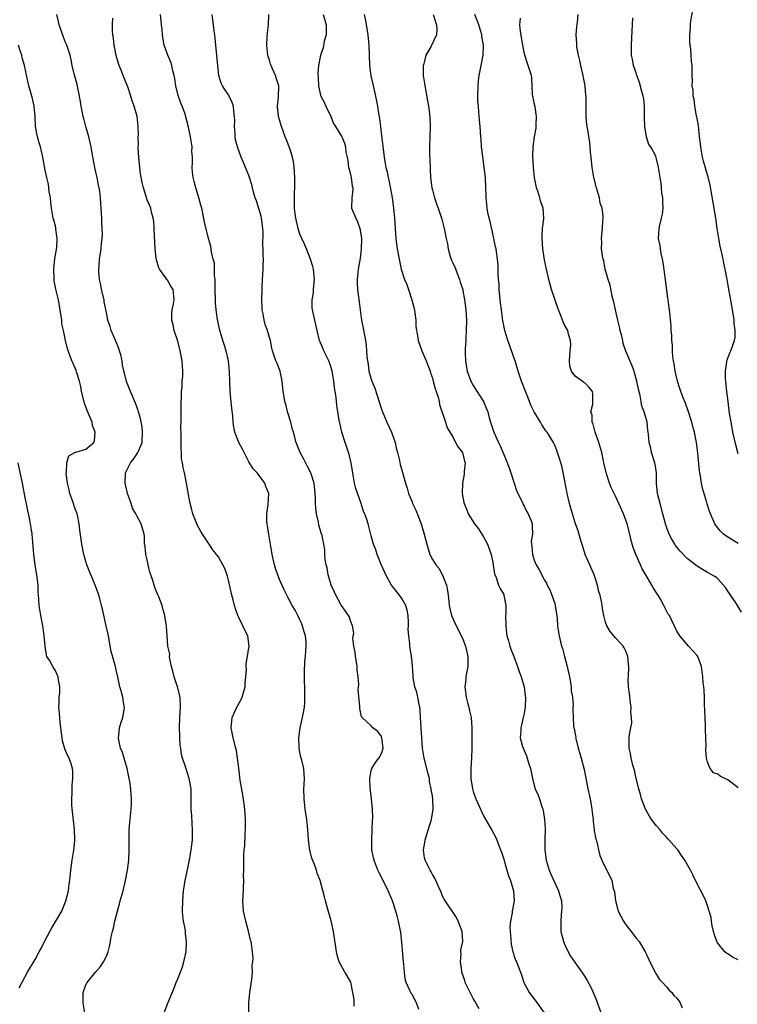
# Model space of a CAD drawing. Units: inches. Extents: x 2631000 to 2634000, y 1473000 to 1476000.
# Drawn here: x 2631638 to 2631779, y 1473891 to 1474084 of the extents above; entities that cross this region are included whole.
import ezdxf

# ---------------------------------------------------------------- set-up
doc = ezdxf.new("R2010")
doc.units = ezdxf.units.IN
doc.header["$MEASUREMENT"] = 0
doc.layers.add('LD26311473_2ft', color=219, linetype='Continuous')

msp = doc.modelspace()

# ---------------------------------------------------------------- linework, layer by layer
at = {"layer": 'LD26311473_2ft'}
for points, elevation in [([(2631666.35, 1473889), (2631667.07, 1473890.93), (2631668.26, 1473893.74), (2631668.71, 1473895), (2631669, 1473895.67), (2631669.94, 1473898.06), (2631670.23, 1473899), (2631670.65, 1473901), (2631670.73, 1473903), (2631670.53, 1473904.53), (2631670.51, 1473905), (2631670.44, 1473905.56), (2631670.16, 1473907), (2631670.03, 1473908.03), (2631669.98, 1473909), (2631669.99, 1473911), (2631670.14, 1473913), (2631670.25, 1473913.75), (2631670.46, 1473915), (2631671, 1473917.45), (2631671.27, 1473918.73), (2631671.4, 1473919.4), (2631671.68, 1473921), (2631671.9, 1473923), (2631671.92, 1473925), (2631671.83, 1473926.17), (2631671.76, 1473927.76), (2631671.68, 1473929), (2631671.66, 1473930.34), (2631671.68, 1473931), (2631671.68, 1473931.68), (2631671.62, 1473933), (2631671.26, 1473935), (2631671.19, 1473935.19), (2631671, 1473935.9), (2631670.71, 1473936.71), (2631670.49, 1473937.51), (2631669.96, 1473939), (2631669.74, 1473939.74), (2631669.61, 1473941), (2631669.51, 1473941.51), (2631669.44, 1473943), (2631669.41, 1473943.41), (2631669.38, 1473945), (2631669.45, 1473947), (2631669.58, 1473949), (2631669.47, 1473951), (2631668.96, 1473953), (2631668.33, 1473955), (2631668.07, 1473956.07), (2631667.81, 1473957), (2631667.46, 1473958.54), (2631667.41, 1473959), (2631667.43, 1473959.43), (2631667.09, 1473961), (2631666.92, 1473963), (2631666.83, 1473964.83), (2631666.75, 1473965.25), (2631666.51, 1473967), (2631666.14, 1473968.14), (2631665.93, 1473969), (2631665.29, 1473970.71), (2631665.1, 1473971.1), (2631664.52, 1473972.52), (2631664.13, 1473973.87), (2631663.71, 1473975), (2631663.54, 1473975.54), (2631663.19, 1473977), (2631663, 1473977.92), (2631662.74, 1473979), (2631662.6, 1473980.6), (2631662.49, 1473981), (2631662.5, 1473982.5), (2631662.41, 1473983), (2631661.85, 1473985), (2631661, 1473986.56), (2631660.78, 1473987), (2631660.11, 1473988.11), (2631659.84, 1473989), (2631659.17, 1473991), (2631658.7, 1473993), (2631658.79, 1473995), (2631659.77, 1473997), (2631660.3, 1473997.7), (2631661, 1473998.68), (2631661.2, 1473999), (2631661.31, 1473999.31), (2631662, 1474001), (2631662.1, 1474003), (2631662, 1474004), (2631661.7, 1474005.7), (2631661.33, 1474007), (2631661.27, 1474007.27), (2631660.73, 1474008.73), (2631659.76, 1474011), (2631658.97, 1474012.97), (2631658.19, 1474016.19), (2631658.11, 1474017), (2631657.83, 1474018.17), (2631657.59, 1474019), (2631657.44, 1474019.44), (2631656.88, 1474020.88), (2631656.67, 1474021.33), (2631655.97, 1474023), (2631655.77, 1474023.77), (2631655.3, 1474025), (2631655, 1474026.51), (2631654.6, 1474028.6), (2631654.54, 1474029), (2631654.07, 1474031), (2631653.92, 1474031.92), (2631653.66, 1474033), (2631653.5, 1474034.5), (2631653.51, 1474035), (2631653.58, 1474035.58), (2631653.66, 1474037), (2631653.76, 1474037.76), (2631653.96, 1474039), (2631654.02, 1474040.02), (2631654.17, 1474041), (2631654.23, 1474041.77), (2631654.21, 1474043), (2631654.14, 1474044.14), (2631654.13, 1474045), (2631654, 1474047), (2631653.92, 1474047.92), (2631653.86, 1474049), (2631653.69, 1474050.31), (2631653.58, 1474051), (2631653.47, 1474051.47), (2631653.17, 1474053), (2631653, 1474053.76), (2631652.74, 1474055), (2631652.22, 1474057.78), (2631652.02, 1474059), (2631651.85, 1474059.85), (2631651.55, 1474061), (2631650.98, 1474063), (2631650.58, 1474064.58), (2631650.45, 1474065), (2631650.31, 1474065.69), (2631650.07, 1474067), (2631649.93, 1474067.93), (2631649.61, 1474069.61), (2631649.24, 1474071.24), (2631648.67, 1474073.33), (2631648.29, 1474075), (2631648.08, 1474076.08), (2631647.88, 1474077), (2631647.24, 1474079), (2631647, 1474079.53), (2631646.58, 1474080.58), (2631645.77, 1474083), (2631645.62, 1474083.62), (2631645.25, 1474085)], 10386), ([(2631703.66, 1473890.34), (2631703.62, 1473891), (2631703.62, 1473891.62), (2631703.41, 1473893), (2631703.02, 1473895.02), (2631702.28, 1473896.28), (2631701.83, 1473897), (2631701, 1473898.45), (2631700.72, 1473899), (2631700.32, 1473900.32), (2631700.18, 1473901), (2631700.06, 1473901.94), (2631699.57, 1473905), (2631699.1, 1473907.1), (2631698.44, 1473909.56), (2631698.03, 1473911), (2631697.79, 1473911.79), (2631696.95, 1473915), (2631696.41, 1473916.41), (2631696.26, 1473917), (2631695.84, 1473918.16), (2631695.35, 1473919.35), (2631695, 1473920.74), (2631694.94, 1473920.94), (2631694.68, 1473923), (2631694.55, 1473925), (2631694.33, 1473927), (2631694.03, 1473929), (2631693.81, 1473931), (2631693.78, 1473933), (2631693.84, 1473933.84), (2631693.87, 1473935), (2631693.85, 1473935.85), (2631693.75, 1473937), (2631693.35, 1473938.65), (2631693.2, 1473939.2), (2631693, 1473940.21), (2631692.85, 1473940.85), (2631692.85, 1473941.15), (2631692.76, 1473943), (2631693.06, 1473945), (2631693.52, 1473947), (2631693.65, 1473947.65), (2631693.87, 1473949), (2631693.94, 1473949.94), (2631693.98, 1473951), (2631693.98, 1473951.98), (2631693.91, 1473955), (2631693.92, 1473955.92), (2631693.99, 1473957.99), (2631694.1, 1473959), (2631694.14, 1473960.14), (2631694.24, 1473961), (2631694.21, 1473961.79), (2631694.07, 1473963), (2631693.83, 1473963.83), (2631693.36, 1473965.36), (2631693, 1473966.15), (2631692.57, 1473967), (2631692.08, 1473968.08), (2631691.48, 1473969), (2631690.6, 1473970.6), (2631690.4, 1473971), (2631689.95, 1473971.95), (2631689, 1473974.12), (2631688.67, 1473975), (2631688.23, 1473976.23), (2631687.98, 1473977), (2631687.54, 1473979), (2631687.23, 1473981), (2631686.88, 1473983), (2631686.63, 1473984.63), (2631686.56, 1473985), (2631686.51, 1473985.49), (2631686.51, 1473987), (2631686.78, 1473988.78), (2631686.87, 1473991), (2631686.33, 1473992.33), (2631686.1, 1473993), (2631685, 1473994.53), (2631684.61, 1473995), (2631683.84, 1473995.84), (2631683, 1473997.17), (2631682.03, 1473999), (2631681.7, 1473999.7), (2631680.99, 1474001), (2631680.23, 1474003), (2631680.02, 1474004.02), (2631679.89, 1474005), (2631679.81, 1474006.19), (2631679.64, 1474007.64), (2631679.33, 1474011), (2631679.21, 1474013), (2631679.16, 1474014.84), (2631678.96, 1474017), (2631678.51, 1474019), (2631677.65, 1474021.65), (2631677.21, 1474023.21), (2631676.88, 1474024.88), (2631676.85, 1474025.15), (2631676.57, 1474027), (2631676.42, 1474028.42), (2631676.4, 1474029), (2631676.35, 1474031), (2631676.37, 1474032.37), (2631676.34, 1474033), (2631676.23, 1474033.77), (2631676.24, 1474035), (2631676.2, 1474036.2), (2631675.97, 1474037), (2631675.63, 1474038.37), (2631675.51, 1474039.51), (2631675.08, 1474041), (2631674.27, 1474044.27), (2631673.97, 1474046.03), (2631673.74, 1474047), (2631673.56, 1474047.56), (2631673.18, 1474049), (2631673, 1474049.49), (2631672.55, 1474051), (2631672.23, 1474052.23), (2631672.02, 1474053), (2631671.93, 1474054.07), (2631671.84, 1474055), (2631671.88, 1474055.88), (2631671.89, 1474057), (2631671.81, 1474058.19), (2631671.83, 1474059), (2631671.5, 1474061), (2631671.11, 1474062.89), (2631670.64, 1474064.64), (2631670.58, 1474065), (2631670.39, 1474065.61), (2631669.89, 1474067), (2631669.62, 1474067.62), (2631669.12, 1474069.12), (2631668.64, 1474071), (2631668.43, 1474072.43), (2631668.31, 1474073), (2631668.04, 1474073.96), (2631667.83, 1474075), (2631667.63, 1474075.63), (2631667.06, 1474077), (2631666.33, 1474079), (2631666.12, 1474080.12), (2631665.99, 1474081), (2631665.94, 1474082.06), (2631665.85, 1474083), (2631665.75, 1474083.75), (2631665.66, 1474085)], 10382), ([(2631716.31, 1473889.69), (2631715.9, 1473891), (2631715, 1473892.59), (2631714.82, 1473892.82), (2631714.74, 1473893), (2631714.6, 1473893.4), (2631713.87, 1473895), (2631713.67, 1473895.67), (2631713.54, 1473897), (2631713.42, 1473898.58), (2631713.36, 1473899), (2631713, 1473902.88), (2631712.78, 1473904.78), (2631712.36, 1473907), (2631712.06, 1473908.06), (2631711.84, 1473909), (2631711.2, 1473911), (2631711, 1473911.48), (2631710.51, 1473912.51), (2631710.33, 1473913), (2631709.68, 1473914.32), (2631709.21, 1473915.21), (2631709, 1473915.65), (2631708.52, 1473916.52), (2631708.32, 1473917), (2631707.9, 1473918.1), (2631707.54, 1473919), (2631707.46, 1473919.46), (2631707.13, 1473921), (2631707.08, 1473923), (2631707.2, 1473925), (2631707.26, 1473926.74), (2631707.29, 1473927.29), (2631707.21, 1473929), (2631707.02, 1473931.02), (2631706.79, 1473933.21), (2631706.71, 1473935), (2631707, 1473936.57), (2631707.11, 1473937), (2631707.85, 1473938.15), (2631708.49, 1473939), (2631709, 1473939.95), (2631709.32, 1473941), (2631709.1, 1473943), (2631709, 1473943.29), (2631708.26, 1473944.26), (2631707.33, 1473945), (2631707, 1473945.37), (2631705.19, 1473947), (2631705.11, 1473947.11), (2631705, 1473947.47), (2631704.76, 1473948.76), (2631704.73, 1473949), (2631704.75, 1473949.25), (2631704.45, 1473952.45), (2631704.53, 1473953.47), (2631704.44, 1473955), (2631704.26, 1473956.26), (2631704.24, 1473957), (2631704.12, 1473957.88), (2631703.91, 1473959), (2631703.82, 1473959.82), (2631703.6, 1473961), (2631703.41, 1473962.59), (2631703.56, 1473963.56), (2631703.34, 1473965), (2631703, 1473965.78), (2631702.71, 1473966.71), (2631702.55, 1473967), (2631701, 1473969.19), (2631700.03, 1473971), (2631699.7, 1473971.7), (2631699.14, 1473973), (2631699, 1473973.41), (2631698.57, 1473975), (2631698.35, 1473976.35), (2631698.17, 1473977), (2631697.96, 1473978.04), (2631697.91, 1473979), (2631697.88, 1473979.88), (2631697.71, 1473981), (2631697.36, 1473982.64), (2631697.27, 1473983), (2631697.19, 1473983.19), (2631697, 1473983.91), (2631696.74, 1473984.74), (2631696.64, 1473985.36), (2631696.26, 1473987), (2631696.12, 1473988.12), (2631696.08, 1473989), (2631696.06, 1473989.94), (2631696.02, 1473991), (2631695.8, 1473993), (2631695.14, 1473995), (2631694.4, 1473996.4), (2631693.74, 1473997.74), (2631693.06, 1473999), (2631692.26, 1474001), (2631691.73, 1474003), (2631691.56, 1474003.56), (2631691.2, 1474005), (2631690.59, 1474007), (2631690.27, 1474008.27), (2631690.05, 1474009), (2631689.93, 1474009.93), (2631689.71, 1474011), (2631689.67, 1474011.67), (2631689.5, 1474013), (2631689.09, 1474015), (2631688.51, 1474016.51), (2631688.3, 1474017), (2631687.62, 1474019), (2631687.49, 1474019.49), (2631687.19, 1474021), (2631687, 1474021.61), (2631686.61, 1474023), (2631686.18, 1474024.18), (2631685.95, 1474025), (2631685.76, 1474026.24), (2631685.6, 1474027), (2631685.57, 1474027.57), (2631685.53, 1474029), (2631685.56, 1474031), (2631685.61, 1474031.61), (2631685.66, 1474033), (2631685.76, 1474035), (2631685.76, 1474035.76), (2631685.84, 1474037), (2631685.77, 1474037.77), (2631685.81, 1474039), (2631685.74, 1474039.74), (2631685.79, 1474042.21), (2631685.72, 1474043), (2631685.46, 1474045), (2631685.39, 1474045.39), (2631684.45, 1474048.45), (2631684.21, 1474049), (2631683.86, 1474050.14), (2631683.67, 1474051), (2631683.58, 1474051.58), (2631683.13, 1474053), (2631683, 1474053.38), (2631682.33, 1474055), (2631681.93, 1474055.93), (2631681.49, 1474057), (2631680.76, 1474059), (2631680.38, 1474060.38), (2631680.31, 1474061), (2631680.29, 1474061.71), (2631680.17, 1474063), (2631680.19, 1474064.19), (2631680.17, 1474065), (2631680.01, 1474065.99), (2631679.93, 1474067), (2631679.71, 1474067.71), (2631679.13, 1474069), (2631679, 1474069.23), (2631678.27, 1474070.27), (2631677.8, 1474071), (2631677.53, 1474071.53), (2631677.07, 1474073), (2631677, 1474073.6), (2631676.47, 1474079), (2631676.37, 1474080.37), (2631676.3, 1474081), (2631676.19, 1474081.81), (2631676.06, 1474083), (2631675.93, 1474083.93), (2631675.75, 1474085)], 10380), ([(2631728.18, 1473889.82), (2631727.31, 1473891.31), (2631727, 1473891.85), (2631726.61, 1473892.61), (2631726.44, 1473893), (2631725.95, 1473893.95), (2631725.46, 1473895), (2631725.34, 1473895.34), (2631724.81, 1473897), (2631724.75, 1473897.25), (2631724.51, 1473899), (2631724.63, 1473900.63), (2631724.59, 1473901), (2631724.61, 1473901.39), (2631724.96, 1473903), (2631724.87, 1473905), (2631724.09, 1473907), (2631723.73, 1473907.73), (2631721.32, 1473911.32), (2631721, 1473911.93), (2631720.69, 1473912.69), (2631720.19, 1473913.81), (2631719.7, 1473915), (2631719.48, 1473915.48), (2631719, 1473916.19), (2631718.73, 1473916.73), (2631718.55, 1473917), (2631717.55, 1473919), (2631717.45, 1473919.45), (2631717.26, 1473921), (2631717.53, 1473922.47), (2631717.58, 1473923), (2631718.78, 1473926.78), (2631718.83, 1473927), (2631719.15, 1473929), (2631719.1, 1473930.9), (2631719, 1473931.59), (2631718.77, 1473932.77), (2631718.77, 1473933), (2631718.43, 1473934.43), (2631718.4, 1473935), (2631718.11, 1473936.11), (2631717.93, 1473937), (2631717.41, 1473939), (2631717.08, 1473941), (2631716.67, 1473947), (2631716.58, 1473948.58), (2631716.53, 1473949), (2631716.39, 1473949.61), (2631716.17, 1473951), (2631715.95, 1473951.95), (2631715.58, 1473953), (2631715.23, 1473954.77), (2631715.2, 1473955), (2631715.21, 1473955.21), (2631715.09, 1473957), (2631715, 1473957.83), (2631714.87, 1473959), (2631714.54, 1473961), (2631714.55, 1473961.45), (2631714.37, 1473963), (2631714.26, 1473964.26), (2631714.33, 1473965), (2631714.33, 1473965.67), (2631714.24, 1473967), (2631714.04, 1473968.04), (2631713.79, 1473969), (2631713, 1473970.36), (2631712.54, 1473971), (2631711, 1473973), (2631709.86, 1473975), (2631709.61, 1473975.61), (2631708.97, 1473977.03), (2631708.17, 1473979), (2631707.9, 1473979.9), (2631707.44, 1473981), (2631707, 1473982.66), (2631706.41, 1473985), (2631706.15, 1473985.85), (2631705.71, 1473987), (2631705.46, 1473987.46), (2631705, 1473989), (2631703.98, 1473991.98), (2631703.73, 1473993), (2631703.42, 1473994.58), (2631703.35, 1473995), (2631703.33, 1473995.33), (2631703.04, 1473997), (2631702.63, 1473998.63), (2631701.85, 1474001), (2631701.24, 1474003), (2631700.84, 1474004.84), (2631700.78, 1474005), (2631700.23, 1474008.23), (2631700.13, 1474009.87), (2631699.93, 1474011), (2631699.78, 1474011.78), (2631699.66, 1474013), (2631699.4, 1474014.6), (2631699.32, 1474015), (2631699, 1474016.12), (2631698.68, 1474017), (2631697.68, 1474019), (2631697.5, 1474019.5), (2631696.84, 1474021), (2631696.36, 1474023), (2631696.15, 1474024.15), (2631695.92, 1474025), (2631695.47, 1474027), (2631695.43, 1474027.43), (2631695.4, 1474029), (2631695.63, 1474030.37), (2631695.69, 1474031), (2631695.72, 1474031.72), (2631695.87, 1474033), (2631695.74, 1474034.26), (2631695.65, 1474035), (2631695.53, 1474035.53), (2631695.06, 1474037), (2631694.26, 1474039), (2631693.89, 1474039.89), (2631693.36, 1474041), (2631693, 1474041.89), (2631692.62, 1474043), (2631692.17, 1474045), (2631692.05, 1474045.95), (2631691.95, 1474047), (2631691.96, 1474047.96), (2631691.92, 1474049), (2631691.94, 1474050.06), (2631692, 1474051), (2631692.02, 1474052.02), (2631692.02, 1474053), (2631691.93, 1474054.07), (2631691.88, 1474055), (2631691.77, 1474055.77), (2631691.52, 1474057), (2631691, 1474058.69), (2631690.9, 1474059), (2631690.37, 1474060.37), (2631690.12, 1474061), (2631689.35, 1474063), (2631688.78, 1474065), (2631688.61, 1474067), (2631688.79, 1474068.79), (2631688.85, 1474071), (2631688.37, 1474072.37), (2631688.21, 1474073), (2631687.63, 1474074.37), (2631687.32, 1474075), (2631687.23, 1474075.23), (2631687, 1474076.03), (2631686.76, 1474076.76), (2631686.71, 1474077), (2631686.51, 1474079), (2631686.59, 1474080.59), (2631686.6, 1474081.4), (2631686.81, 1474083), (2631686.87, 1474085)], 10378), ([(2631697.58, 1474085), (2631697.87, 1474083.87), (2631698.12, 1474083), (2631698.17, 1474081.83), (2631698.12, 1474081), (2631697.78, 1474079.78), (2631697.54, 1474078.46), (2631697.04, 1474077), (2631696.66, 1474075), (2631696.53, 1474073.47), (2631696.6, 1474072.6), (2631696.65, 1474071), (2631697, 1474069.44), (2631697.13, 1474069), (2631697.77, 1474067.77), (2631698.11, 1474067), (2631699.06, 1474065), (2631699.6, 1474063.6), (2631700.01, 1474063), (2631701.2, 1474061), (2631701.73, 1474059.73), (2631701.94, 1474059), (2631701.99, 1474058.01), (2631702.4, 1474056.4), (2631702.55, 1474055), (2631702.63, 1474054.63), (2631703, 1474053.3), (2631703.06, 1474053), (2631703.28, 1474051.28), (2631703.35, 1474051), (2631703.38, 1474050.62), (2631703.19, 1474049), (2631703.13, 1474047.13), (2631703.15, 1474047), (2631703.96, 1474045), (2631704.32, 1474044.32), (2631704.76, 1474043), (2631705, 1474041.52), (2631705.07, 1474041), (2631705.05, 1474038.95), (2631704.82, 1474037.18), (2631704.4, 1474035), (2631704.2, 1474033), (2631704.22, 1474032.22), (2631704.29, 1474031), (2631704.62, 1474028.62), (2631704.8, 1474027), (2631705, 1474025.49), (2631705.08, 1474025), (2631705.43, 1474023.43), (2631705.6, 1474022.4), (2631705.88, 1474021), (2631706.01, 1474020.01), (2631706.09, 1474019), (2631706.14, 1474017.86), (2631706.23, 1474017), (2631706.36, 1474016.36), (2631706.55, 1474015), (2631707, 1474013.41), (2631707.14, 1474013), (2631707.67, 1474011.67), (2631709, 1474007.53), (2631709.2, 1474007), (2631710.06, 1474005), (2631710.97, 1474003), (2631711.7, 1474001), (2631711.92, 1473999.92), (2631712.18, 1473999), (2631712.54, 1473997.46), (2631712.66, 1473996.66), (2631713, 1473995.58), (2631713.71, 1473993), (2631714.05, 1473992.05), (2631714.33, 1473991), (2631715, 1473989.33), (2631715.12, 1473989), (2631715.72, 1473987.72), (2631716.82, 1473985), (2631717.41, 1473983), (2631717.91, 1473981), (2631718.52, 1473979), (2631719, 1473978.02), (2631719.66, 1473977), (2631720.29, 1473976.29), (2631721, 1473974.96), (2631721.75, 1473973), (2631721.95, 1473971.95), (2631722.09, 1473971), (2631722.23, 1473969.77), (2631722.29, 1473969), (2631722.41, 1473968.41), (2631722.78, 1473967), (2631723.68, 1473965), (2631724.15, 1473964.15), (2631725, 1473962.38), (2631725.52, 1473961), (2631725.97, 1473959), (2631725.93, 1473957.93), (2631725.96, 1473957), (2631725.68, 1473955.68), (2631725.59, 1473955), (2631725.55, 1473954.45), (2631725.36, 1473953), (2631725.64, 1473951), (2631725.91, 1473949.91), (2631726.17, 1473949), (2631726.3, 1473948.3), (2631726.62, 1473947), (2631726.75, 1473945), (2631726.71, 1473942.71), (2631726.72, 1473941), (2631726.69, 1473939), (2631726.54, 1473937), (2631726.52, 1473935), (2631726.85, 1473933), (2631727, 1473932.46), (2631727.55, 1473931), (2631729, 1473927.67), (2631730.75, 1473924.75), (2631731.43, 1473923.43), (2631731.95, 1473922.05), (2631732.39, 1473921), (2631732.56, 1473920.56), (2631733, 1473919.18), (2631733.46, 1473917.46), (2631733.93, 1473915.93), (2631734.31, 1473915), (2631734.92, 1473913), (2631735.03, 1473911), (2631734.68, 1473909), (2631734.65, 1473908.65), (2631734.33, 1473907), (2631734.22, 1473905.78), (2631734.26, 1473905), (2631734.33, 1473904.33), (2631734.47, 1473902.47), (2631734.81, 1473901), (2631734.83, 1473900.83), (2631735, 1473900.37), (2631735.34, 1473899.34), (2631735.5, 1473899), (2631735.82, 1473898.18), (2631736.46, 1473896.46), (2631736.97, 1473895), (2631738.01, 1473893), (2631739.31, 1473891.31), (2631740.92, 1473889)], 10376), ([(2631705.61, 1474085), (2631705.86, 1474083.86), (2631706.33, 1474081), (2631706.5, 1474079), (2631706.68, 1474075), (2631706.94, 1474072.94), (2631707.3, 1474071.3), (2631707.85, 1474069), (2631708.24, 1474067), (2631708.42, 1474065.58), (2631708.52, 1474065), (2631708.61, 1474064.61), (2631708.78, 1474063), (2631709, 1474061.21), (2631709.35, 1474058.65), (2631709.54, 1474057), (2631709.73, 1474055.73), (2631709.86, 1474055), (2631710.09, 1474054.09), (2631710.31, 1474053), (2631710.46, 1474052.46), (2631710.79, 1474050.79), (2631711.08, 1474049), (2631711.37, 1474047), (2631711.59, 1474045), (2631711.7, 1474043), (2631711.83, 1474041), (2631711.95, 1474039.95), (2631712.1, 1474039), (2631712.46, 1474037), (2631712.87, 1474035), (2631713.54, 1474033), (2631713.97, 1474031.97), (2631714.31, 1474031), (2631714.98, 1474029), (2631715.46, 1474027), (2631715.58, 1474026.42), (2631715.76, 1474025), (2631715.78, 1474023.78), (2631716.09, 1474021.91), (2631716.21, 1474021), (2631716.95, 1474019), (2631717.78, 1474017), (2631718.53, 1474015), (2631718.63, 1474014.63), (2631719, 1474013.64), (2631719.18, 1474013), (2631719.54, 1474011.54), (2631719.75, 1474011), (2631720.11, 1474009.89), (2631720.31, 1474009), (2631720.42, 1474008.42), (2631721.56, 1474005), (2631721.89, 1474003.89), (2631723, 1474002.09), (2631723.54, 1474001), (2631724.06, 1474000.06), (2631724.91, 1473999), (2631725, 1473998.75), (2631725.32, 1473997.32), (2631725.41, 1473997), (2631725.26, 1473995.26), (2631725.24, 1473994.76), (2631724.9, 1473993), (2631724.84, 1473991), (2631725.19, 1473989.19), (2631725.22, 1473989), (2631725.76, 1473987.76), (2631726.04, 1473987), (2631727.28, 1473985), (2631728.04, 1473984.04), (2631729, 1473982.47), (2631729.79, 1473981), (2631730.14, 1473980.14), (2631730.52, 1473979), (2631730.9, 1473977.1), (2631730.91, 1473976.91), (2631731.17, 1473975.17), (2631731.49, 1473974.51), (2631731.98, 1473973), (2631732.3, 1473972.3), (2631733, 1473971.13), (2631733.05, 1473971), (2631733.39, 1473969), (2631733.4, 1473967.4), (2631733.38, 1473967), (2631733.39, 1473965), (2631733.55, 1473963.55), (2631733.64, 1473963), (2631733.95, 1473962.05), (2631734.22, 1473961), (2631734.41, 1473960.41), (2631735.01, 1473959), (2631735.73, 1473957), (2631736.02, 1473956.02), (2631736.42, 1473955), (2631736.99, 1473953), (2631737.24, 1473951.24), (2631737.26, 1473951), (2631737.19, 1473949), (2631737, 1473947.76), (2631736.84, 1473947), (2631736.49, 1473945.51), (2631736.33, 1473945), (2631736.34, 1473944.34), (2631736.26, 1473943), (2631736.71, 1473941.29), (2631736.8, 1473941), (2631737.47, 1473939.47), (2631737.88, 1473938.12), (2631738.26, 1473937), (2631738.67, 1473935), (2631739, 1473933.67), (2631739.19, 1473933), (2631739.76, 1473931.76), (2631740.02, 1473931), (2631740.49, 1473929.51), (2631740.68, 1473929), (2631740.75, 1473928.75), (2631741.02, 1473927), (2631741.11, 1473925.11), (2631741.05, 1473922.95), (2631741.08, 1473921), (2631741.32, 1473919), (2631741.9, 1473917), (2631742.23, 1473916.23), (2631743, 1473914.57), (2631743.78, 1473913), (2631744.02, 1473912.02), (2631744.36, 1473911), (2631744.4, 1473909.6), (2631744.36, 1473909), (2631744.26, 1473908.26), (2631744.18, 1473907), (2631744.23, 1473905.77), (2631744.24, 1473905), (2631744.73, 1473903), (2631745, 1473902.38), (2631745.66, 1473901), (2631746.14, 1473900.14), (2631747, 1473898.85), (2631748.33, 1473897), (2631748.59, 1473896.59), (2631749, 1473896), (2631749.39, 1473895.39), (2631750.07, 1473894.07), (2631750.58, 1473893), (2631751, 1473891.99), (2631751.27, 1473891.27), (2631752.34, 1473888.34)], 10374), ([(2631719.16, 1474085), (2631719.58, 1474083.58), (2631719.82, 1474083), (2631719.88, 1474082.12), (2631719.82, 1474081), (2631718.68, 1474078.68), (2631717.73, 1474077), (2631717.29, 1474075.29), (2631717.2, 1474075), (2631717.2, 1474073), (2631717.43, 1474071.43), (2631718.07, 1474068.07), (2631718.25, 1474067), (2631718.49, 1474065), (2631718.56, 1474063), (2631718.47, 1474061), (2631718.43, 1474059), (2631718.45, 1474057.55), (2631718.5, 1474056.5), (2631718.53, 1474055), (2631718.57, 1474054.57), (2631718.63, 1474053), (2631718.9, 1474051), (2631719, 1474050.57), (2631719.43, 1474049), (2631719.82, 1474047.82), (2631720.11, 1474047), (2631720.82, 1474044.82), (2631721.29, 1474043), (2631721.35, 1474042.65), (2631721.7, 1474041), (2631721.96, 1474039.96), (2631722.08, 1474039), (2631722.52, 1474037.48), (2631722.75, 1474036.75), (2631723, 1474036.23), (2631723.38, 1474035.38), (2631724.34, 1474033), (2631724.48, 1474032.48), (2631724.96, 1474031), (2631725, 1474030.81), (2631725.31, 1474029), (2631725.56, 1474027), (2631725.67, 1474025), (2631725.65, 1474023), (2631725.56, 1474021.56), (2631725.55, 1474021), (2631725.45, 1474019.45), (2631725.43, 1474018.57), (2631725.47, 1474017), (2631725.71, 1474015.71), (2631725.82, 1474015), (2631726.55, 1474013), (2631727, 1474012.17), (2631727.48, 1474011.48), (2631729.01, 1474009), (2631729.62, 1474007.62), (2631729.86, 1474007), (2631730.15, 1474005.85), (2631730.39, 1474005), (2631730.56, 1474004.56), (2631731.04, 1474003), (2631731.96, 1474001), (2631732.32, 1474000.32), (2631733, 1473998.66), (2631733.5, 1473997.5), (2631734.04, 1473996.04), (2631734.4, 1473995), (2631735.53, 1473991.53), (2631735.77, 1473991), (2631736.55, 1473989.45), (2631736.73, 1473989), (2631736.8, 1473988.8), (2631737, 1473988.48), (2631737.49, 1473987.49), (2631737.83, 1473987), (2631738.38, 1473985.62), (2631738.58, 1473985), (2631738.6, 1473984.6), (2631738.62, 1473983), (2631738.4, 1473981.6), (2631738.44, 1473981), (2631738.55, 1473980.55), (2631738.63, 1473979), (2631739, 1473977.9), (2631739.36, 1473977), (2631739.98, 1473975.98), (2631741, 1473973.95), (2631741.38, 1473973.38), (2631741.54, 1473973), (2631742.03, 1473972.03), (2631742.44, 1473971), (2631743, 1473969.36), (2631743.1, 1473969), (2631743.33, 1473967.33), (2631743.47, 1473966.52), (2631743.57, 1473965), (2631743.75, 1473963.75), (2631743.88, 1473963), (2631744.12, 1473961.88), (2631744.35, 1473961), (2631744.52, 1473960.52), (2631744.9, 1473959), (2631745.46, 1473957), (2631745.93, 1473955), (2631746.14, 1473953.86), (2631746.25, 1473953), (2631746.24, 1473952.24), (2631746.47, 1473951), (2631746.64, 1473949.36), (2631746.59, 1473949), (2631746.57, 1473948.57), (2631746.6, 1473947), (2631746.68, 1473945.32), (2631746.74, 1473945), (2631746.82, 1473944.82), (2631747, 1473943.74), (2631747.13, 1473943.13), (2631747.11, 1473943), (2631747.14, 1473942.86), (2631747.63, 1473941), (2631747.95, 1473939.95), (2631748.21, 1473939), (2631748.76, 1473936.76), (2631749.51, 1473933), (2631749.94, 1473931), (2631750.3, 1473929), (2631750.36, 1473928.36), (2631750.54, 1473927), (2631750.56, 1473926.56), (2631750.78, 1473925), (2631750.78, 1473924.78), (2631751.09, 1473923.09), (2631751.18, 1473922.82), (2631751.58, 1473921), (2631751.88, 1473919.88), (2631752.24, 1473919), (2631753, 1473917.46), (2631753.25, 1473917), (2631754.2, 1473915), (2631754.51, 1473913.49), (2631754.74, 1473912.74), (2631754.95, 1473911), (2631755.49, 1473909), (2631755.98, 1473907.98), (2631756.48, 1473907), (2631757, 1473906.27), (2631758.01, 1473905), (2631759, 1473903.7), (2631759.58, 1473903), (2631760.77, 1473901), (2631761, 1473900.47), (2631761.49, 1473899.49), (2631761.71, 1473899), (2631762.47, 1473897.53), (2631762.82, 1473896.82), (2631763, 1473896.56), (2631763.59, 1473895.59), (2631764.17, 1473895), (2631765, 1473894.06), (2631765.46, 1473893.46), (2631766.01, 1473893), (2631766.41, 1473892.41), (2631767, 1473891.89), (2631767.36, 1473891.36), (2631767.64, 1473891), (2631768.03, 1473889.97)], 10372), ([(2631779, 1473899.44), (2631777.93, 1473899.93), (2631777, 1473900.61), (2631776.72, 1473900.72), (2631776.41, 1473901), (2631775, 1473902.67), (2631774.87, 1473902.87), (2631774.35, 1473904.35), (2631774.17, 1473905), (2631773.93, 1473906.07), (2631773.79, 1473907), (2631773.72, 1473907.72), (2631773.33, 1473909), (2631773.27, 1473909.27), (2631773, 1473910.03), (2631772.64, 1473911), (2631772.14, 1473912.14), (2631771, 1473914.31), (2631770.11, 1473916.11), (2631769.66, 1473917), (2631768.57, 1473919), (2631767.89, 1473919.89), (2631767.18, 1473921), (2631767, 1473921.19), (2631765.42, 1473923), (2631765.2, 1473923.2), (2631765, 1473923.44), (2631764.2, 1473924.2), (2631763.64, 1473925), (2631763, 1473925.76), (2631762.02, 1473927), (2631761.6, 1473927.6), (2631760.81, 1473929), (2631760.05, 1473931), (2631759.85, 1473931.85), (2631759.5, 1473933), (2631759.01, 1473934.99), (2631758.65, 1473936.65), (2631758.35, 1473937.65), (2631758.03, 1473939), (2631757.9, 1473939.9), (2631757.64, 1473941), (2631757.64, 1473943), (2631757.67, 1473943.67), (2631757.93, 1473945), (2631758.14, 1473945.86), (2631758.1, 1473947), (2631757.98, 1473947.98), (2631758.03, 1473949), (2631757.89, 1473949.89), (2631757.68, 1473951.68), (2631757.5, 1473953), (2631757.45, 1473954.55), (2631757.46, 1473955), (2631757.55, 1473957), (2631757.49, 1473957.49), (2631757.39, 1473959), (2631757, 1473960.02), (2631756.65, 1473960.65), (2631756.43, 1473961), (2631755, 1473962.58), (2631754.59, 1473963), (2631753.9, 1473963.9), (2631753.24, 1473965), (2631753, 1473965.73), (2631752.64, 1473967), (2631752.42, 1473968.42), (2631752.3, 1473969), (2631752.22, 1473969.78), (2631751.95, 1473971), (2631751.67, 1473971.67), (2631751.44, 1473973), (2631751, 1473974.21), (2631750.8, 1473974.8), (2631750.76, 1473975), (2631749.9, 1473977), (2631749, 1473979), (2631748.56, 1473980.56), (2631748.09, 1473981.91), (2631747.63, 1473983.63), (2631747.08, 1473985), (2631746.47, 1473987), (2631745.93, 1473989), (2631745.45, 1473991), (2631745.39, 1473991.39), (2631745.08, 1473993), (2631745, 1473993.49), (2631744.4, 1473996.4), (2631743.79, 1473998.21), (2631743.57, 1473999), (2631743.43, 1473999.43), (2631743, 1474000.43), (2631742.84, 1474000.84), (2631742.75, 1474001), (2631741.51, 1474003), (2631741.25, 1474003.25), (2631741, 1474003.67), (2631740.48, 1474004.48), (2631740.21, 1474005), (2631739, 1474007), (2631738.32, 1474008.32), (2631738.07, 1474009), (2631737.47, 1474010.53), (2631737.19, 1474011.19), (2631736.5, 1474013), (2631735.81, 1474015), (2631735.64, 1474015.64), (2631735.23, 1474017), (2631735, 1474017.7), (2631734.14, 1474020.14), (2631733.81, 1474021), (2631733.2, 1474023), (2631733, 1474023.97), (2631732.85, 1474024.85), (2631732.55, 1474027), (2631732.4, 1474028.4), (2631732.21, 1474029.79), (2631732.13, 1474031), (2631732.11, 1474032.11), (2631731.99, 1474033), (2631731.9, 1474034.1), (2631731.91, 1474035), (2631731.88, 1474035.88), (2631731.79, 1474037), (2631731.61, 1474038.39), (2631731.52, 1474039), (2631731.4, 1474039.4), (2631731.09, 1474041), (2631731, 1474041.36), (2631730.34, 1474044.34), (2631730.15, 1474045), (2631729.87, 1474046.13), (2631729.73, 1474047), (2631729.71, 1474047.71), (2631729.54, 1474049), (2631729.54, 1474049.54), (2631729.5, 1474051), (2631729.4, 1474053), (2631729.17, 1474055), (2631728.88, 1474057.12), (2631728.67, 1474059), (2631728.56, 1474060.56), (2631728.51, 1474061), (2631728.36, 1474063), (2631728.23, 1474064.23), (2631728.14, 1474065.86), (2631728.02, 1474067), (2631727.95, 1474067.95), (2631727.94, 1474069), (2631727.96, 1474071), (2631728.08, 1474072.08), (2631728.15, 1474073), (2631728.58, 1474075), (2631728.99, 1474077.01), (2631729.01, 1474079), (2631728.71, 1474080.71), (2631728.68, 1474081), (2631728.09, 1474083), (2631727.81, 1474083.81), (2631727.35, 1474085)], 10370), ([(2631779.69, 1473967.69), (2631778.67, 1473969.33), (2631777.31, 1473971.31), (2631777, 1473971.82), (2631776.52, 1473972.52), (2631775, 1473974.23), (2631774.58, 1473974.58), (2631773, 1473975.44), (2631772.02, 1473976.02), (2631771, 1473976.68), (2631769, 1473978.23), (2631767.65, 1473979.65), (2631767, 1473980.43), (2631766.75, 1473980.75), (2631766.59, 1473981), (2631766, 1473982), (2631765.46, 1473983), (2631765, 1473984.25), (2631764.75, 1473985), (2631764.25, 1473987), (2631763.7, 1473989), (2631763.2, 1473991), (2631762.99, 1473993.01), (2631763, 1473995), (2631762.75, 1473996.75), (2631762.69, 1473997), (2631762.02, 1473999), (2631761.85, 1473999.85), (2631761.53, 1474001), (2631761.39, 1474002.61), (2631761.37, 1474003), (2631761.32, 1474003.32), (2631761.13, 1474005), (2631760.55, 1474007), (2631760.1, 1474008.1), (2631760, 1474009), (2631759.8, 1474010.2), (2631759.46, 1474011.46), (2631759.16, 1474013), (2631758.68, 1474014.68), (2631758.58, 1474015), (2631758.14, 1474016.14), (2631757, 1474018.92), (2631756.45, 1474020.45), (2631756.35, 1474021), (2631756.16, 1474021.84), (2631755.85, 1474023), (2631755.7, 1474023.7), (2631755.37, 1474025), (2631754.91, 1474027), (2631754.63, 1474028.63), (2631754.49, 1474029), (2631754.26, 1474029.74), (2631753.9, 1474031.9), (2631753.49, 1474033), (2631752.93, 1474035), (2631752.64, 1474036.64), (2631752.52, 1474037), (2631752.4, 1474037.6), (2631752.22, 1474039), (2631752.24, 1474040.24), (2631752.17, 1474041), (2631752.24, 1474041.76), (2631752.4, 1474043), (2631752.48, 1474044.48), (2631752.54, 1474045), (2631752.55, 1474045.45), (2631752.3, 1474047), (2631751.96, 1474047.96), (2631751.82, 1474049), (2631751.21, 1474051), (2631750.66, 1474053), (2631750.35, 1474055), (2631750.16, 1474057), (2631750.04, 1474057.96), (2631749.92, 1474059.92), (2631749.72, 1474061), (2631749.65, 1474061.65), (2631749.38, 1474063), (2631749.34, 1474063.34), (2631749.2, 1474065), (2631749.21, 1474066.79), (2631749.17, 1474067.17), (2631749.17, 1474069), (2631749.13, 1474069.13), (2631748.98, 1474071), (2631748.66, 1474072.66), (2631748.62, 1474073), (2631748.14, 1474075), (2631747.96, 1474075.96), (2631747.67, 1474077), (2631747.37, 1474078.63), (2631747.33, 1474079), (2631747.33, 1474079.33), (2631747.25, 1474081), (2631747.38, 1474082.62), (2631747.48, 1474083.48), (2631747.61, 1474085)], 10366), ([(2631779, 1473981.18), (2631777, 1473982.41), (2631776.11, 1473983), (2631775.55, 1473983.55), (2631775, 1473984.25), (2631774.66, 1473984.66), (2631774.44, 1473985), (2631773.56, 1473987), (2631773.42, 1473987.42), (2631772, 1473992), (2631771.81, 1473993), (2631771.65, 1473994.35), (2631771.52, 1473995), (2631771.44, 1473995.44), (2631771.13, 1473998.87), (2631770.85, 1474001), (2631770.47, 1474003), (2631770.15, 1474004.15), (2631769.94, 1474005), (2631769.22, 1474007.22), (2631768.68, 1474008.68), (2631768.23, 1474009.77), (2631767.75, 1474011), (2631767.58, 1474011.58), (2631767.1, 1474013), (2631766.65, 1474015), (2631766.45, 1474016.45), (2631766.33, 1474017), (2631766.21, 1474017.79), (2631766.12, 1474019), (2631766.12, 1474020.12), (2631766.01, 1474021), (2631766.03, 1474022.03), (2631765.9, 1474023), (2631765.89, 1474023.89), (2631765.54, 1474027), (2631765.45, 1474027.45), (2631765.29, 1474029), (2631765.24, 1474029.24), (2631764.76, 1474033), (2631764.31, 1474036.31), (2631764.17, 1474037), (2631763.91, 1474038.09), (2631763.76, 1474039), (2631763.68, 1474039.68), (2631763.4, 1474041), (2631763.51, 1474043), (2631763.62, 1474043.62), (2631763.99, 1474045), (2631764.16, 1474045.84), (2631764.28, 1474047), (2631764.26, 1474048.26), (2631764.21, 1474049), (2631764.01, 1474049.99), (2631763.93, 1474051.93), (2631763.7, 1474053), (2631763.4, 1474055), (2631763.3, 1474055.3), (2631763, 1474056.66), (2631762.91, 1474056.91), (2631762.83, 1474057.17), (2631761.88, 1474059), (2631761.49, 1474059.49), (2631761, 1474061.01), (2631760.68, 1474063), (2631760.65, 1474064.65), (2631760.66, 1474065), (2631760.65, 1474065.35), (2631760.66, 1474067), (2631760.48, 1474068.48), (2631760.39, 1474069), (2631760.14, 1474069.86), (2631759.65, 1474071.65), (2631759.16, 1474073), (2631759, 1474073.55), (2631758.48, 1474075), (2631758.25, 1474076.25), (2631758.09, 1474077), (2631758.05, 1474079), (2631758.18, 1474081.82), (2631758.27, 1474083), (2631758.36, 1474084.36)], 10364), ([(2631779, 1473998.79), (2631778.53, 1474000.53), (2631777.99, 1474003), (2631777.85, 1474003.85), (2631777.62, 1474005), (2631777.34, 1474006.66), (2631777.03, 1474009), (2631776.79, 1474011), (2631776.58, 1474013), (2631776.56, 1474013.44), (2631776.52, 1474015), (2631776.8, 1474016.8), (2631776.81, 1474017), (2631776.84, 1474017.16), (2631777, 1474017.53), (2631777.41, 1474018.59), (2631777.61, 1474019), (2631777.9, 1474019.9), (2631778.31, 1474021), (2631778.41, 1474021.59), (2631778.43, 1474023), (2631778.26, 1474024.26), (2631778.22, 1474025), (2631778.09, 1474025.91), (2631777.79, 1474027.79), (2631777, 1474032.23), (2631776.84, 1474033), (2631776.47, 1474035), (2631776.2, 1474036.2), (2631776.09, 1474037), (2631775.84, 1474038.16), (2631775.51, 1474039.51), (2631775.2, 1474041), (2631774.88, 1474043), (2631774.61, 1474045), (2631774.12, 1474048.12), (2631773.53, 1474051.53), (2631773.13, 1474053.13), (2631773, 1474053.54), (2631772.21, 1474056.22), (2631772.03, 1474057), (2631771.83, 1474058.17), (2631771.67, 1474059), (2631771.6, 1474059.6), (2631771.46, 1474061), (2631771.2, 1474063.2), (2631770.91, 1474064.91), (2631770.86, 1474065.14), (2631770.52, 1474067), (2631770.37, 1474068.37), (2631770.19, 1474069), (2631770.17, 1474070.17), (2631769.99, 1474071), (2631770.05, 1474072.05), (2631769.96, 1474073), (2631769.96, 1474075), (2631769.84, 1474075.84), (2631769.82, 1474077), (2631769.75, 1474078.25), (2631769.62, 1474079), (2631769.56, 1474079.56), (2631769.53, 1474081), (2631769.64, 1474082.36), (2631769.66, 1474083), (2631769.75, 1474083.75), (2631770.13, 1474085.87)], 10362), ([(2631682.94, 1473889), (2631682.96, 1473891), (2631683.18, 1473893), (2631683.58, 1473895.58), (2631683.7, 1473897), (2631683.65, 1473898.35), (2631683.78, 1473899), (2631683.83, 1473899.83), (2631683.69, 1473901), (2631683.42, 1473903), (2631683.3, 1473903.3), (2631682.93, 1473905.07), (2631682.38, 1473907), (2631682.1, 1473908.1), (2631681.93, 1473909), (2631681.79, 1473911), (2631681.85, 1473911.85), (2631682, 1473915), (2631681.95, 1473915.95), (2631681.96, 1473917), (2631682.01, 1473917.99), (2631681.97, 1473919), (2631681.98, 1473919.98), (2631682.08, 1473921), (2631682.18, 1473921.82), (2631682.25, 1473924.25), (2631682.31, 1473925), (2631682.32, 1473925.68), (2631682.3, 1473927), (2631682.16, 1473929), (2631682.02, 1473929.98), (2631681.79, 1473931.79), (2631681.29, 1473934.71), (2631680.98, 1473937.02), (2631680.74, 1473939), (2631680.52, 1473940.52), (2631680.42, 1473941), (2631679.92, 1473943), (2631679.51, 1473945), (2631679.64, 1473946.36), (2631679.68, 1473947), (2631680.58, 1473949), (2631681.45, 1473950.55), (2631681.63, 1473951), (2631681.89, 1473951.89), (2631682.24, 1473953), (2631682.28, 1473953.72), (2631682.41, 1473955), (2631682.49, 1473956.49), (2631682.46, 1473957), (2631682.47, 1473957.53), (2631683.01, 1473961), (2631682.77, 1473963), (2631682.17, 1473964.17), (2631681.82, 1473965), (2631681, 1473966.62), (2631680.83, 1473967), (2631680.33, 1473968.33), (2631680.15, 1473969), (2631679.89, 1473970.11), (2631679.66, 1473971), (2631679, 1473973.93), (2631678.77, 1473974.77), (2631678.24, 1473976.24), (2631677.88, 1473977), (2631677, 1473978.51), (2631676.65, 1473979), (2631675.93, 1473979.93), (2631675.17, 1473981), (2631673.86, 1473983), (2631673.54, 1473983.54), (2631672.83, 1473984.83), (2631672.76, 1473985), (2631671.96, 1473987), (2631671.78, 1473987.78), (2631671.44, 1473989), (2631671, 1473991.49), (2631670.76, 1473993), (2631670.33, 1473995), (2631670.06, 1473996.06), (2631669.93, 1473997), (2631669.78, 1473997.78), (2631669.75, 1473999), (2631669.66, 1473999.66), (2631669.7, 1474002.3), (2631669.66, 1474003), (2631669.65, 1474003.65), (2631669.67, 1474005.67), (2631669.66, 1474007), (2631669.69, 1474007.69), (2631669.69, 1474009), (2631669.75, 1474009.75), (2631669.78, 1474011), (2631669.87, 1474011.87), (2631669.91, 1474013), (2631669.99, 1474013.99), (2631670, 1474015), (2631669.98, 1474015.98), (2631669.88, 1474017), (2631669.47, 1474019), (2631669, 1474020.85), (2631668.29, 1474023), (2631668.11, 1474024.11), (2631667.87, 1474025), (2631667.84, 1474026.16), (2631667.94, 1474027), (2631668.2, 1474028.2), (2631668.32, 1474029), (2631668.27, 1474029.73), (2631668.13, 1474031), (2631667.67, 1474031.67), (2631667, 1474032.82), (2631666.92, 1474032.92), (2631666.89, 1474033), (2631666.7, 1474033.3), (2631665.45, 1474035), (2631665.27, 1474035.27), (2631664.83, 1474036.83), (2631664.8, 1474037.2), (2631664.58, 1474039), (2631664.42, 1474041.58), (2631664.34, 1474044.34), (2631664.2, 1474045), (2631663.83, 1474046.17), (2631663.71, 1474047), (2631663, 1474048.62), (2631662.28, 1474051), (2631662.03, 1474052.03), (2631661.73, 1474053.73), (2631661.54, 1474055), (2631661.35, 1474057), (2631661.26, 1474058.74), (2631661.25, 1474059), (2631661.28, 1474059.28), (2631661.26, 1474061), (2631661.29, 1474061.29), (2631661.26, 1474063), (2631661.02, 1474065), (2631660.46, 1474067), (2631660.06, 1474068.06), (2631659.81, 1474069), (2631659.22, 1474070.78), (2631658.51, 1474072.51), (2631658.33, 1474073), (2631657.89, 1474074.11), (2631657.51, 1474075), (2631657.38, 1474075.38), (2631656.92, 1474076.93), (2631656.54, 1474079), (2631656.38, 1474080.38), (2631656.29, 1474081), (2631656.23, 1474081.77), (2631656.19, 1474083), (2631656.28, 1474084.28)], 10384), ([(2631779, 1473933.22), (2631777, 1473934.75), (2631776.42, 1473935), (2631775.46, 1473935.46), (2631775, 1473935.84), (2631774.15, 1473936.15), (2631773.53, 1473937), (2631773, 1473938.26), (2631772.8, 1473939), (2631772.67, 1473940.67), (2631772.68, 1473941), (2631772.71, 1473941.3), (2631772.68, 1473943), (2631772.6, 1473944.6), (2631772.62, 1473945), (2631772.61, 1473945.39), (2631772.52, 1473947), (2631772.4, 1473949.6), (2631772.39, 1473951), (2631772.35, 1473952.35), (2631772.29, 1473953), (2631772.18, 1473953.82), (2631772.09, 1473955), (2631771.98, 1473955.98), (2631771.79, 1473957), (2631771.08, 1473959), (2631771, 1473959.14), (2631770.09, 1473960.09), (2631769.29, 1473961), (2631769, 1473961.36), (2631767.55, 1473963), (2631767.37, 1473963.37), (2631767, 1473963.95), (2631765.56, 1473967), (2631765.31, 1473967.31), (2631765, 1473967.82), (2631764.61, 1473968.61), (2631764.45, 1473969), (2631763.75, 1473970.25), (2631763.3, 1473971), (2631763.17, 1473971.17), (2631763, 1473971.46), (2631762.38, 1473972.38), (2631762.07, 1473973), (2631760.91, 1473975), (2631760.19, 1473976.19), (2631759.84, 1473977), (2631758.92, 1473979), (2631758.4, 1473980.4), (2631757.98, 1473981.98), (2631757.76, 1473983), (2631757.26, 1473985), (2631757, 1473985.75), (2631756.49, 1473987), (2631755, 1473990.3), (2631754.65, 1473991), (2631754.12, 1473992.12), (2631753.77, 1473993), (2631753.19, 1473994.81), (2631753.09, 1473995.09), (2631752.72, 1473996.72), (2631752.68, 1473997), (2631752.61, 1473997.39), (2631752.23, 1473999), (2631751.64, 1474001), (2631750.97, 1474003), (2631750.57, 1474004.57), (2631750.37, 1474005), (2631750.35, 1474006.35), (2631750.13, 1474007), (2631750.48, 1474008.48), (2631750.51, 1474009), (2631750.5, 1474010.5), (2631750.42, 1474011), (2631749.78, 1474011.78), (2631749, 1474012.65), (2631748.73, 1474012.73), (2631748.39, 1474013), (2631747, 1474014.01), (2631746.28, 1474015), (2631745.96, 1474015.96), (2631745.9, 1474017), (2631746.02, 1474019), (2631746.15, 1474020.15), (2631746.11, 1474021), (2631745.73, 1474022.27), (2631745.61, 1474023), (2631745, 1474023.97), (2631744.68, 1474024.68), (2631744.27, 1474025.73), (2631743.73, 1474027), (2631743.54, 1474027.54), (2631743, 1474029.09), (2631742.4, 1474031), (2631741.84, 1474033), (2631741.37, 1474035), (2631741, 1474036.86), (2631740.69, 1474039), (2631740.52, 1474041), (2631740.53, 1474041.47), (2631740.62, 1474043), (2631740.88, 1474044.88), (2631740.89, 1474045), (2631740.77, 1474047), (2631740.26, 1474048.26), (2631740.07, 1474049), (2631739.67, 1474050.33), (2631739.41, 1474051), (2631739.34, 1474051.34), (2631739.04, 1474053), (2631738.84, 1474055), (2631738.74, 1474057.26), (2631738.79, 1474059), (2631739.04, 1474061), (2631739.34, 1474062.66), (2631739.38, 1474063), (2631739.37, 1474063.37), (2631739.45, 1474065), (2631739.14, 1474066.86), (2631739, 1474067.59), (2631738.75, 1474068.75), (2631738.72, 1474069), (2631738.68, 1474069.32), (2631738.51, 1474072.51), (2631738.43, 1474073), (2631738.16, 1474073.84), (2631737.82, 1474075), (2631737.58, 1474075.58), (2631737.15, 1474077), (2631737, 1474077.64), (2631736.74, 1474079), (2631736.31, 1474081.69), (2631736.16, 1474083), (2631736.3, 1474084.3)], 10368), ([(2631650.77, 1473889), (2631650.43, 1473891), (2631650.47, 1473893), (2631651, 1473894.5), (2631651.23, 1473895), (2631652.84, 1473897), (2631653.86, 1473898.14), (2631654.44, 1473899), (2631655, 1473900.14), (2631655.33, 1473901), (2631655.68, 1473902.32), (2631655.97, 1473903.97), (2631656.21, 1473905), (2631656.39, 1473905.61), (2631656.69, 1473907), (2631657.2, 1473909), (2631657.61, 1473910.39), (2631657.74, 1473911), (2631658.29, 1473913), (2631658.78, 1473915), (2631659.17, 1473917), (2631659.43, 1473919), (2631659.5, 1473921), (2631659.47, 1473922.53), (2631659.47, 1473923), (2631659.49, 1473923.49), (2631659.47, 1473925), (2631659.59, 1473926.41), (2631659.89, 1473929), (2631659.95, 1473930.05), (2631659.95, 1473931), (2631659.85, 1473931.85), (2631659.8, 1473933), (2631659.59, 1473934.41), (2631659.48, 1473935), (2631659.06, 1473937), (2631658.15, 1473940.15), (2631657.81, 1473941), (2631657.46, 1473942.54), (2631657.39, 1473943), (2631657.47, 1473943.47), (2631657.61, 1473945), (2631657.92, 1473946.08), (2631658.23, 1473947), (2631658.48, 1473948.48), (2631658.54, 1473949), (2631658.43, 1473949.57), (2631658.23, 1473951), (2631658, 1473952), (2631657.66, 1473953), (2631657.23, 1473955), (2631657.17, 1473955.17), (2631656.75, 1473957.25), (2631655.96, 1473959.96), (2631655.33, 1473963.33), (2631654.98, 1473965), (2631654.27, 1473968.27), (2631654.08, 1473969), (2631653.7, 1473970.3), (2631653.52, 1473971), (2631653.39, 1473971.39), (2631652.78, 1473973), (2631651.67, 1473975.67), (2631651.2, 1473977), (2631651, 1473977.64), (2631650.61, 1473979), (2631650.18, 1473981), (2631650.06, 1473981.94), (2631649.79, 1473983.79), (2631649.67, 1473985), (2631649.31, 1473986.69), (2631649.24, 1473987), (2631649.18, 1473987.18), (2631649, 1473987.65), (2631648.65, 1473988.65), (2631648.55, 1473989), (2631647.85, 1473991), (2631647.72, 1473991.72), (2631647.35, 1473993), (2631647.12, 1473994.88), (2631647.12, 1473995), (2631647.18, 1473995.18), (2631647.23, 1473997), (2631647.66, 1473998.34), (2631648.79, 1473999), (2631649, 1473999.1), (2631651, 1473999.67), (2631652.53, 1474001), (2631652.68, 1474001.32), (2631652.79, 1474003), (2631652.3, 1474004.3), (2631652.19, 1474005), (2631651.65, 1474006.35), (2631651.26, 1474007.26), (2631651, 1474007.98), (2631650.7, 1474008.7), (2631650.14, 1474011), (2631649.99, 1474011.99), (2631649.71, 1474013), (2631649.14, 1474014.86), (2631649.09, 1474015.09), (2631648.48, 1474016.48), (2631648.24, 1474017), (2631647.36, 1474019.36), (2631647, 1474021.04), (2631646.63, 1474022.63), (2631646.6, 1474023), (2631646.29, 1474024.29), (2631646.23, 1474025), (2631646.14, 1474025.86), (2631645.78, 1474027.78), (2631645.58, 1474029), (2631645.06, 1474031.06), (2631644.75, 1474032.75), (2631644.73, 1474033), (2631644.73, 1474033.27), (2631644.67, 1474035), (2631644.91, 1474037.09), (2631645.27, 1474039.27), (2631645.37, 1474041), (2631645.11, 1474042.89), (2631645.1, 1474043.1), (2631645, 1474043.45), (2631644.69, 1474044.69), (2631644.58, 1474045), (2631644.22, 1474047), (2631644.11, 1474048.11), (2631644.01, 1474049), (2631643.79, 1474050.21), (2631643.67, 1474051.67), (2631643.32, 1474053), (2631643, 1474054.47), (2631642.54, 1474057), (2631642.41, 1474057.59), (2631642.05, 1474059), (2631641.81, 1474059.81), (2631641.5, 1474061), (2631641.12, 1474063), (2631641.01, 1474065), (2631640.85, 1474067), (2631640.5, 1474068.5), (2631640.36, 1474069), (2631640.08, 1474069.92), (2631639.78, 1474071), (2631639, 1474074.67), (2631638.92, 1474075), (2631638.5, 1474076.5), (2631638.38, 1474077), (2631638.04, 1474078.04), (2631637.75, 1474079)], 10388), ([(2631637.9, 1473893.9), (2631639, 1473896.05), (2631639.49, 1473897), (2631641, 1473899.52), (2631641.8, 1473901), (2631642.25, 1473901.75), (2631642.84, 1473903), (2631643.89, 1473905), (2631644.3, 1473905.7), (2631645.11, 1473907), (2631646.29, 1473909), (2631647.05, 1473911), (2631647.54, 1473913), (2631647.71, 1473914.29), (2631647.83, 1473915), (2631648.03, 1473917), (2631648.28, 1473919), (2631648.66, 1473921.34), (2631648.83, 1473923), (2631648.77, 1473925), (2631648.25, 1473929.75), (2631648.22, 1473931), (2631648.29, 1473932.29), (2631648.27, 1473933), (2631648.29, 1473933.71), (2631648.42, 1473935), (2631648.39, 1473936.39), (2631648.35, 1473937), (2631648.07, 1473937.93), (2631647.7, 1473939), (2631647.45, 1473939.45), (2631647, 1473940.54), (2631646.84, 1473940.84), (2631646.4, 1473942.4), (2631646.32, 1473943), (2631646.09, 1473945), (2631645.95, 1473946.05), (2631645.86, 1473947), (2631645.83, 1473947.83), (2631645.7, 1473949), (2631645.76, 1473949.76), (2631645.75, 1473951), (2631645.85, 1473951.85), (2631645.85, 1473953), (2631645.6, 1473954.4), (2631645.54, 1473955), (2631645, 1473956.18), (2631644.47, 1473957), (2631643.91, 1473958.09), (2631643.35, 1473959), (2631643.25, 1473959.25), (2631642.98, 1473960.98), (2631642.82, 1473963), (2631642.57, 1473964.57), (2631642.52, 1473965), (2631642.11, 1473967), (2631641.79, 1473969), (2631641.72, 1473970.28), (2631641.62, 1473971.62), (2631641.59, 1473973), (2631641.44, 1473974.56), (2631641.05, 1473977), (2631640.76, 1473979), (2631640.62, 1473980.62), (2631640.56, 1473981.44), (2631640.42, 1473983), (2631640.24, 1473984.24), (2631640.12, 1473985), (2631639.9, 1473986.1), (2631639.62, 1473987.62), (2631639, 1473990.5), (2631638.53, 1473993), (2631637.67, 1473997)], 10390)]:
    msp.add_lwpolyline(points, dxfattribs=dict(at, elevation=elevation))

doc.saveas('drawing.dxf')
